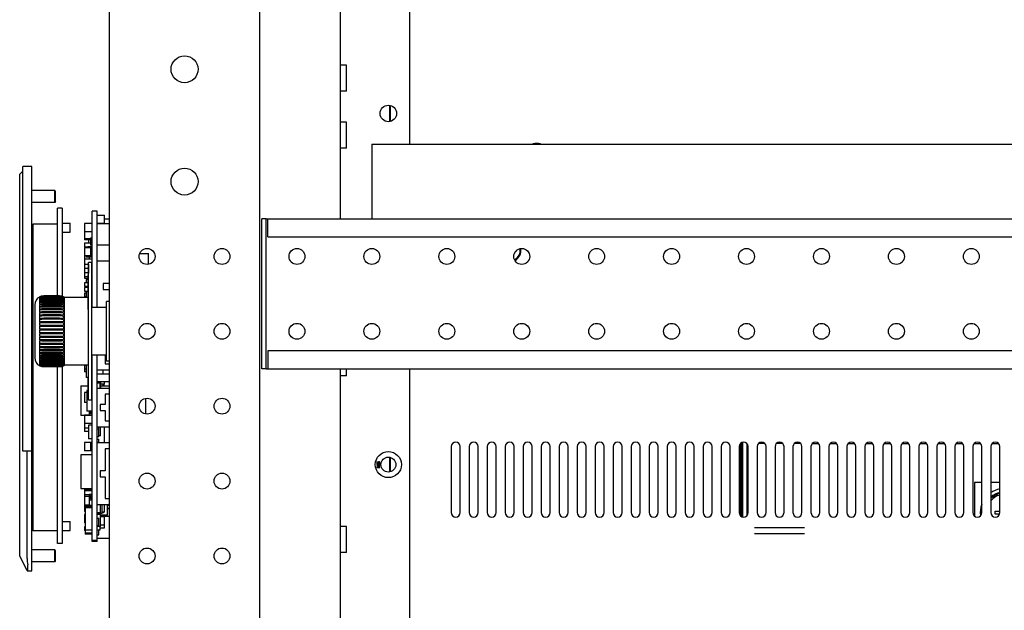
# Model space of a CAD drawing. Units: millimetres. Extents: x 2033 to 6790, y -1844 to 1312.
# Drawn here: x 2043 to 2371, y 542 to 739 of the extents above; entities that cross this region are included whole.
import ezdxf

# ---------------------------------------------------------------- set-up
doc = ezdxf.new("R2010")
doc.units = ezdxf.units.MM
doc.header["$LTSCALE"] = 30.734
doc.layers.get('0').update_dxf_attribs({"linetype": 'CONTINUOUS'})

msp = doc.modelspace()

# ---------------------------------------------------------------- linework, layer by layer
at = {"linetype": 'Continuous'}
for p, q in [((2072.82, -952.8), (2072.82, 1247.2)), ((2122.82, 947.2), (2122.82, -902.8)), ((2172.82, 937.2), (2172.82, 697.2)), ((2149.82, 672.2), (2149.82, 852.2)), ((2151.82, 723.55), (2149.82, 723.55)), ((2151.82, 714.85), (2151.82, 723.55)), ((2151.82, 714.85), (2149.82, 714.85)), ((2166.32, 704.79), (2166.32, 710.06)), ((2166.52, 704.84), (2166.52, 710.02)), ((2151.82, 704.55), (2149.82, 704.55)), ((2151.82, 695.85), (2151.82, 704.55)), ((2160.32, 697.2), (2160.32, 672.2)), ((2160.32, 697.2), (2650.32, 697.2)), ((2151.82, 695.85), (2149.82, 695.85)), ((2043.82, 688.2), (2042.82, 687.2)), ((2042.82, 559.7), (2042.82, 687.2)), ((2043.82, 594.7), (2043.82, 689.7)), ((2046.82, 689.7), (2043.82, 689.7)), ((2046.82, 594.7), (2046.82, 689.7)), ((2054.52, 681.7), (2046.82, 681.7)), ((2054.52, 677.7), (2054.52, 681.7)), ((2054.82, 681.4), (2054.52, 681.7)), ((2054.82, 678), (2054.82, 681.4)), ((2054.52, 677.7), (2046.82, 677.7)), ((2054.82, 678), (2054.52, 677.7)), ((2055.42, 646.49), (2055.42, 675.85)), ((2057.02, 675.85), (2055.42, 675.85)), ((2057.02, 675.85), (2057.02, 646.35)), ((2067.02, 642.7), (2067.02, 674.85)), ((2068.62, 674.85), (2067.02, 674.85)), ((2068.62, 642.7), (2068.62, 674.85)), ((2068.62, 673.53), (2071.16, 673.53)), ((2071.16, 670.86), (2071.16, 673.53)), ((2047.22, 670.49), (2047.22, 568.09)), ((2055.42, 670.49), (2047.22, 670.49)), ((2057.02, 670.85), (2059.64, 670.85)), ((2059.64, 667.85), (2059.64, 670.85)), ((2064.48, 670.65), (2064.48, 665.21)), ((2067.02, 670.65), (2064.48, 670.65)), ((2068.62, 670.86), (2071.16, 670.86)), ((2068.62, 670.66), (2072.82, 670.66)), ((2071.16, 672.29), (2072.82, 672.29)), ((2123.57, 622.2), (2123.57, 672.2)), ((2125.07, 672.2), (2123.57, 672.2)), ((2125.07, 622.2), (2125.07, 672.2)), ((2125.07, 672.2), (2125.57, 672.2)), ((2125.57, 666.2), (2125.57, 672.2)), ((2125.57, 672.2), (2720.07, 672.2)), ((2057.02, 667.85), (2059.64, 667.85)), ((2067.02, 667.86), (2064.48, 667.86)), ((2066.46, 665.6), (2064.48, 665.6)), ((2066.46, 665.21), (2064.48, 665.21)), ((2064.48, 664.08), (2064.48, 662.86)), ((2066.46, 664.08), (2064.48, 664.08)), ((2065.75, 665.19), (2065.75, 664.08)), ((2066.46, 665.19), (2065.75, 665.19)), ((2066.46, 665.92), (2066.46, 663.43)), ((2066.46, 665.92), (2067.02, 665.92)), ((2125.57, 666.2), (2720.07, 666.2)), ((2064.48, 662.86), (2065.57, 662.86)), ((2064.48, 662.73), (2064.48, 652.47)), ((2064.48, 662.73), (2067.02, 662.73)), ((2065.57, 662.9), (2065.57, 662.73)), ((2067.02, 662.9), (2065.57, 662.9)), ((2067.02, 663.43), (2066.46, 663.43)), ((2066.46, 662.6), (2066.46, 660.11)), ((2067.02, 662.6), (2066.46, 662.6)), ((2068.62, 663.54), (2072.82, 663.54)), ((2082.94, 660.72), (2085.74, 660.72)), ((2085.74, 657.16), (2085.74, 660.72)), ((2208.32, 661.2), (2208.2, 661.2)), ((2208.32, 661.39), (2208.32, 661.2)), ((2067.02, 659.94), (2064.48, 659.94)), ((2067.02, 658.74), (2064.48, 658.74)), ((2065.82, 657.06), (2064.48, 657.06)), ((2065.02, 659.94), (2065.02, 659.49)), ((2065.98, 659.49), (2065.02, 659.49)), ((2065.57, 659.94), (2065.57, 659.86)), ((2067.02, 659.86), (2065.57, 659.86)), ((2065.75, 657.06), (2065.75, 654.15)), ((2065.82, 611.7), (2065.82, 657.7)), ((2066.82, 657.7), (2065.82, 657.7)), ((2065.98, 659.86), (2065.98, 658.74)), ((2065.98, 659.53), (2067.02, 659.53)), ((2067.02, 660.11), (2066.46, 660.11)), ((2066.82, 657.7), (2066.82, 611.7)), ((2067.02, 657.06), (2066.82, 657.06)), ((2068.62, 658.26), (2072.82, 658.26)), ((2065.75, 655.64), (2064.48, 655.64)), ((2065.82, 654.17), (2064.48, 654.17)), ((2067.02, 656.21), (2066.82, 656.21)), ((2066.82, 655.19), (2067.02, 655.19)), ((2067.02, 654.17), (2066.82, 654.17)), ((2067.02, 654.07), (2066.82, 654.07)), ((2064.48, 652.95), (2065.72, 652.95)), ((2064.48, 652.47), (2065.72, 652.47)), ((2064.48, 650.91), (2064.48, 649.69)), ((2065.72, 650.91), (2064.48, 650.91)), ((2065.02, 652.05), (2065.02, 650.91)), ((2065.72, 652.05), (2065.02, 652.05)), ((2065.72, 642), (2065.72, 653.58)), ((2065.82, 653.58), (2065.72, 653.58)), ((2065.72, 653.21), (2065.82, 653.21)), ((2065.82, 652.62), (2065.72, 652.62)), ((2065.82, 652.24), (2065.72, 652.24)), ((2065.82, 652), (2065.72, 652)), ((2065.82, 651.96), (2065.72, 651.96)), ((2065.82, 650.7), (2065.72, 650.7)), ((2065.82, 650.51), (2065.72, 650.51)), ((2067.02, 653.05), (2066.82, 653.05)), ((2066.82, 652.95), (2067.02, 652.95)), ((2067.02, 652.47), (2066.82, 652.47)), ((2067.02, 651.45), (2066.82, 651.45)), ((2067.02, 650.91), (2066.82, 650.91)), ((2070.62, 650.69), (2070.62, 648.69)), ((2072.82, 650.69), (2070.62, 650.69)), ((2065.72, 649.69), (2064.48, 649.69)), ((2064.48, 649.29), (2064.48, 648.07)), ((2065.72, 649.29), (2064.48, 649.29)), ((2064.48, 648.07), (2065.72, 648.07)), ((2064.48, 647.38), (2064.48, 646.16)), ((2065.02, 647.38), (2064.48, 647.38)), ((2065.02, 649.69), (2065.02, 649.29)), ((2065.02, 648.07), (2065.02, 645.95)), ((2065.82, 648.59), (2065.72, 648.59)), ((2065.82, 647.92), (2065.72, 647.92)), ((2067.02, 649.69), (2066.82, 649.69)), ((2067.02, 649.29), (2066.82, 649.29)), ((2067.02, 649.19), (2066.82, 649.19)), ((2066.82, 648.17), (2067.02, 648.17)), ((2066.82, 648.07), (2067.02, 648.07)), ((2067.02, 647.67), (2066.82, 647.67)), ((2070.62, 648.69), (2072.82, 648.69)), ((2049.53, 646.2), (2049.51, 646.2)), ((2049.72, 646.28), (2049.53, 646.2)), ((2049.84, 646.21), (2049.53, 646.09)), ((2049.79, 646.19), (2049.53, 646.19)), ((2050.15, 646.05), (2049.53, 646.05)), ((2049.84, 645.97), (2049.53, 645.85)), ((2057.37, 645.79), (2049.53, 645.79)), ((2057.37, 645.41), (2049.53, 645.41)), ((2057.37, 644.91), (2049.53, 644.91)), ((2057.37, 644.3), (2049.53, 644.3)), ((2049.84, 646.33), (2049.72, 646.28)), ((2050.03, 646.38), (2049.84, 646.33)), ((2050.16, 646.3), (2049.84, 646.21)), ((2050.16, 646.06), (2049.84, 645.97)), ((2050.16, 646.42), (2050.03, 646.38)), ((2050.38, 646.45), (2050.16, 646.42)), ((2050.49, 646.36), (2050.16, 646.3)), ((2050.49, 646.11), (2050.16, 646.06)), ((2050.49, 646.47), (2050.38, 646.45)), ((2050.82, 646.49), (2050.49, 646.47)), ((2050.82, 646.37), (2050.49, 646.36)), ((2050.82, 646.13), (2050.49, 646.11)), ((2056.09, 646.49), (2050.82, 646.49)), ((2050.82, 646.48), (2056.09, 646.48)), ((2056.09, 646.37), (2050.82, 646.37)), ((2050.82, 646.34), (2056.09, 646.34)), ((2056.09, 646.13), (2050.82, 646.13)), ((2050.82, 646.07), (2056.09, 646.07)), ((2056.09, 645.76), (2050.82, 645.76)), ((2050.82, 645.68), (2056.09, 645.68)), ((2056.09, 645.27), (2050.82, 645.27)), ((2050.82, 645.16), (2056.09, 645.16)), ((2056.09, 644.66), (2050.82, 644.66)), ((2050.82, 644.53), (2056.09, 644.53)), ((2056.09, 643.95), (2050.82, 643.95)), ((2056.41, 646.47), (2056.09, 646.49)), ((2056.41, 646.36), (2056.09, 646.37)), ((2056.41, 646.11), (2056.09, 646.13)), ((2056.57, 646.45), (2056.41, 646.47)), ((2056.72, 646.31), (2056.41, 646.36)), ((2056.72, 646.06), (2056.41, 646.11)), ((2056.72, 646.42), (2056.57, 646.45)), ((2057, 646.35), (2056.72, 646.42)), ((2057, 646.23), (2056.72, 646.31)), ((2057, 645.99), (2056.72, 646.06)), ((2057.37, 646.05), (2056.76, 646.05)), ((2057.19, 646.28), (2057, 646.35)), ((2057.19, 646.17), (2057, 646.23)), ((2057.19, 645.93), (2057, 645.99)), ((2057, 644.42), (2057.19, 644.36)), ((2057.37, 646.19), (2057.12, 646.19)), ((2057.37, 646.2), (2057.19, 646.28)), ((2057.37, 646.09), (2057.19, 646.17)), ((2057.37, 645.85), (2057.19, 645.93)), ((2057.19, 644.36), (2057.37, 644.3)), ((2057.4, 646.2), (2057.37, 646.2)), ((2057.82, 623.45), (2057.82, 645.95)), ((2065.72, 645.95), (2057.82, 645.95)), ((2065.02, 646.16), (2064.48, 646.16)), ((2065.72, 646.08), (2065.82, 646.08)), ((2065.72, 645.46), (2065.82, 645.46)), ((2065.82, 645.06), (2065.72, 645.06)), ((2066.82, 646.65), (2067.02, 646.65)), ((2067.02, 645.95), (2066.82, 645.95)), ((2066.82, 644.93), (2067.02, 644.93)), ((2071.82, 624.7), (2071.82, 644.7)), ((2072.82, 644.7), (2071.82, 644.7)), ((2047.82, 643.5), (2047.82, 625.9)), ((2057.37, 643.58), (2049.53, 643.58)), ((2057.37, 642.77), (2049.53, 642.77)), ((2057.37, 641.87), (2049.53, 641.87)), ((2057.37, 640.89), (2049.53, 640.89)), ((2050.82, 643.8), (2056.09, 643.8)), ((2056.09, 643.13), (2050.82, 643.13)), ((2050.82, 642.96), (2056.09, 642.96)), ((2056.09, 642.22), (2050.82, 642.22)), ((2050.82, 642.04), (2056.09, 642.04)), ((2056.09, 641.23), (2050.82, 641.23)), ((2050.82, 641.03), (2056.09, 641.03)), ((2065.82, 643.35), (2065.72, 643.35)), ((2065.82, 643.3), (2065.72, 643.3)), ((2065.82, 642.9), (2065.72, 642.9)), ((2065.82, 642), (2065.72, 642)), ((2071.82, 642.7), (2066.82, 642.7)), ((2057.37, 639.84), (2049.53, 639.84)), ((2057.37, 638.73), (2049.53, 638.73)), ((2057.37, 637.58), (2049.53, 637.58)), ((2056.09, 640.16), (2050.82, 640.16)), ((2050.82, 639.95), (2056.09, 639.95)), ((2056.09, 639.04), (2050.82, 639.04)), ((2050.82, 638.82), (2056.09, 638.82)), ((2056.09, 637.87), (2050.82, 637.87)), ((2050.82, 637.64), (2056.09, 637.64)), ((2057.37, 636.4), (2049.53, 636.4)), ((2049.53, 635.2), (2057.37, 635.2)), ((2057.37, 634.2), (2049.53, 634.2)), ((2056.09, 636.66), (2050.82, 636.66)), ((2050.82, 636.43), (2056.09, 636.43)), ((2056.09, 635.44), (2050.82, 635.44)), ((2057.37, 633), (2049.53, 633)), ((2057.37, 631.82), (2049.53, 631.82)), ((2050.82, 633.97), (2056.09, 633.97)), ((2056.09, 632.97), (2050.82, 632.97)), ((2050.82, 632.74), (2056.09, 632.74)), ((2056.09, 631.76), (2050.82, 631.76)), ((2050.82, 631.53), (2056.09, 631.53)), ((2057.37, 630.67), (2049.53, 630.67)), ((2057.37, 629.57), (2049.53, 629.57)), ((2057.37, 628.52), (2049.53, 628.52)), ((2057.37, 627.54), (2049.53, 627.54)), ((2056.09, 630.58), (2050.82, 630.58)), ((2050.82, 630.36), (2056.09, 630.36)), ((2056.09, 629.45), (2050.82, 629.45)), ((2050.82, 629.24), (2056.09, 629.24)), ((2056.09, 628.37), (2050.82, 628.37)), ((2050.82, 628.18), (2056.09, 628.18)), ((2125.57, 628.2), (2125.57, 622.2)), ((2720.07, 628.2), (2125.57, 628.2)), ((2057.37, 626.64), (2049.53, 626.64)), ((2049.84, 625.73), (2049.53, 625.82)), ((2057.37, 625.82), (2049.53, 625.82)), ((2049.84, 625), (2049.53, 625.1)), ((2057.37, 625.1), (2049.53, 625.1)), ((2049.84, 624.38), (2049.53, 624.49)), ((2057.37, 624.49), (2049.53, 624.49)), ((2056.09, 627.37), (2050.82, 627.37)), ((2050.82, 627.19), (2056.09, 627.19)), ((2056.09, 626.44), (2050.82, 626.44)), ((2050.82, 626.28), (2056.09, 626.28)), ((2056.09, 625.61), (2050.82, 625.61)), ((2050.82, 625.46), (2056.09, 625.46)), ((2056.09, 624.87), (2050.82, 624.87)), ((2050.82, 624.74), (2056.09, 624.74)), ((2056.09, 624.24), (2050.82, 624.24)), ((2071.82, 626.7), (2066.82, 626.7)), ((2066.82, 626.69), (2067.02, 626.69)), ((2067.02, 626.6), (2066.82, 626.6)), ((2067.02, 626.21), (2066.82, 626.21)), ((2067.02, 625.19), (2066.82, 625.19)), ((2067.02, 564.53), (2067.02, 626.7)), ((2068.62, 564.53), (2068.62, 626.7)), ((2071.32, 626.7), (2071.32, 623.88)), ((2072.82, 624.7), (2071.82, 624.7)), ((2049.51, 623.2), (2049.53, 623.2)), ((2049.84, 623.88), (2049.53, 623.99)), ((2057.37, 623.99), (2049.53, 623.99)), ((2057.37, 623.61), (2049.53, 623.61)), ((2049.53, 623.56), (2049.84, 623.44)), ((2050.15, 623.35), (2049.53, 623.35)), ((2049.53, 623.32), (2049.84, 623.19)), ((2049.79, 623.21), (2049.53, 623.21)), ((2049.53, 623.2), (2049.84, 623.08)), ((2049.84, 623.44), (2050.16, 623.35)), ((2049.84, 623.19), (2050.16, 623.1)), ((2049.84, 623.08), (2050.03, 623.02)), ((2050.03, 623.02), (2050.16, 622.99)), ((2050.16, 623.35), (2050.49, 623.29)), ((2050.16, 623.1), (2050.49, 623.05)), ((2050.16, 622.99), (2050.38, 622.95)), ((2050.38, 622.95), (2050.49, 622.93)), ((2050.49, 623.29), (2050.82, 623.27)), ((2050.49, 623.05), (2050.82, 623.03)), ((2050.49, 622.93), (2050.82, 622.91)), ((2050.82, 624.14), (2056.09, 624.14)), ((2056.09, 623.73), (2050.82, 623.73)), ((2050.82, 623.64), (2056.09, 623.64)), ((2056.09, 623.34), (2050.82, 623.34)), ((2050.82, 623.27), (2056.09, 623.27)), ((2056.09, 623.07), (2050.82, 623.07)), ((2050.82, 623.03), (2056.09, 623.03)), ((2056.09, 622.93), (2050.82, 622.93)), ((2050.82, 622.91), (2056.09, 622.91)), ((2055.42, 563.85), (2055.42, 622.91)), ((2056.09, 623.27), (2056.41, 623.29)), ((2056.09, 623.03), (2056.41, 623.05)), ((2056.09, 622.91), (2056.41, 622.93)), ((2056.41, 623.29), (2056.72, 623.34)), ((2056.41, 623.05), (2056.72, 623.1)), ((2056.41, 622.93), (2056.57, 622.96)), ((2056.57, 622.96), (2056.72, 622.98)), ((2056.72, 623.34), (2057, 623.41)), ((2056.72, 623.1), (2057, 623.17)), ((2057, 623.05), (2056.72, 622.98)), ((2057.37, 623.35), (2056.75, 623.35)), ((2057, 623.41), (2057.19, 623.48)), ((2057, 623.17), (2057.19, 623.24)), ((2057.19, 623.13), (2057, 623.07)), ((2057, 623.05), (2057.19, 623.12)), ((2057.02, 623.05), (2057.02, 563.85)), ((2057.37, 623.21), (2057.12, 623.21)), ((2057.19, 623.48), (2057.37, 623.56)), ((2057.19, 623.24), (2057.37, 623.32)), ((2057.37, 623.21), (2057.19, 623.13)), ((2057.19, 623.12), (2057.37, 623.2)), ((2057.37, 623.2), (2057.4, 623.2)), ((2065.82, 623.45), (2057.82, 623.45)), ((2064.48, 623.45), (2064.48, 621.19)), ((2065.02, 623.31), (2064.48, 623.31)), ((2065.02, 622.09), (2064.48, 622.09)), ((2065.02, 621.19), (2064.48, 621.19)), ((2065.02, 623.45), (2065.02, 619.23)), ((2068.62, 621.88), (2072.82, 621.88)), ((2070.62, 620.52), (2070.62, 621.88)), ((2071.32, 623.88), (2072.82, 623.88)), ((2125.07, 622.2), (2123.57, 622.2)), ((2125.07, 622.2), (2125.57, 622.2)), ((2125.57, 622.2), (2720.07, 622.2)), ((2149.82, 472.2), (2149.82, 622.2)), ((2151.82, 619.85), (2151.82, 622.2)), ((2172.82, 622.2), (2172.82, 472.2)), ((2065.72, 619.23), (2065.02, 619.23)), ((2065.72, 614.78), (2065.72, 619.55)), ((2065.82, 619.55), (2065.72, 619.55)), ((2065.82, 618.81), (2065.72, 618.81)), ((2065.82, 617.62), (2065.72, 617.62)), ((2067.02, 620.78), (2066.82, 620.78)), ((2066.82, 619.76), (2067.02, 619.76)), ((2067.02, 619.32), (2066.82, 619.32)), ((2066.82, 618.3), (2067.02, 618.3)), ((2066.82, 618.26), (2067.02, 618.26)), ((2068.62, 620.52), (2072.82, 620.52)), ((2068.62, 617.98), (2072.82, 617.98)), ((2069.18, 617.52), (2069.18, 617.98)), ((2069.89, 615.75), (2069.89, 617.98)), ((2071.16, 617.08), (2071.16, 617.98)), ((2151.82, 619.85), (2149.82, 619.85)), ((2063.22, 616.54), (2063.22, 606.63)), ((2063.22, 616.54), (2065.72, 616.54)), ((2065.27, 614.99), (2065.27, 608)), ((2065.72, 614.99), (2065.27, 614.99)), ((2065.82, 617.19), (2065.72, 617.19)), ((2065.82, 615.41), (2065.72, 615.41)), ((2065.82, 615.29), (2065.72, 615.29)), ((2065.82, 614.87), (2065.72, 614.87)), ((2065.72, 614.85), (2065.82, 614.85)), ((2065.82, 614.78), (2065.72, 614.78)), ((2067.02, 615.77), (2066.82, 615.77)), ((2067.02, 615.5), (2066.82, 615.5)), ((2067.02, 614.99), (2066.82, 614.99)), ((2068.62, 617.52), (2069.69, 617.52)), ((2068.62, 615.75), (2072.82, 615.75)), ((2069.69, 615.75), (2069.69, 617.52)), ((2071.16, 617.08), (2069.89, 617.08)), ((2069.89, 616.5), (2072.82, 616.5)), ((2070.62, 616.5), (2070.62, 617.08)), ((2070.62, 616.97), (2071, 616.97)), ((2071, 616.5), (2071, 616.97)), ((2064.48, 614.22), (2064.48, 610.92)), ((2065.27, 614.22), (2064.48, 614.22)), ((2066.82, 611.7), (2065.82, 611.7)), ((2071.32, 613.75), (2071.32, 610.28)), ((2072.82, 613.75), (2071.32, 613.75)), ((2084.84, 612.22), (2084.84, 607.18)), ((2065.27, 610.92), (2064.48, 610.92)), ((2067.02, 608), (2065.27, 608)), ((2065.98, 608), (2065.98, 606.74)), ((2066.46, 608), (2066.46, 607.57)), ((2069.62, 610.28), (2069.62, 608.28)), ((2071.32, 610.28), (2069.62, 610.28)), ((2069.62, 608.28), (2071.32, 608.28)), ((2071.32, 608.28), (2071.32, 604.82)), ((2064.48, 606.63), (2063.22, 606.63)), ((2067.02, 606.74), (2064.48, 606.74)), ((2064.48, 606.7), (2064.48, 601.3)), ((2064.48, 606.7), (2067.02, 606.7)), ((2065.98, 607.37), (2067.02, 607.37)), ((2067.02, 607.57), (2066.46, 607.57)), ((2071.32, 604.82), (2072.82, 604.82)), ((2067.02, 603.91), (2064.48, 603.91)), ((2065.75, 602.31), (2064.48, 602.31)), ((2065.75, 601.3), (2064.48, 601.3)), ((2065.75, 603.39), (2065.75, 598.82)), ((2067.02, 603.39), (2065.75, 603.39)), ((2068.62, 602.82), (2072.82, 602.82)), ((2068.62, 602.1), (2069.18, 602.1)), ((2069.18, 599.61), (2069.18, 602.82)), ((2069.82, 599.86), (2069.82, 602.82)), ((2071.16, 597.43), (2071.16, 602.82)), ((2067.02, 598.82), (2065.75, 598.82)), ((2068.62, 599.61), (2069.18, 599.61)), ((2068.62, 598.7), (2069.18, 598.7)), ((2069.82, 599.86), (2069.18, 599.86)), ((2069.18, 597.68), (2069.18, 598.7)), ((2046.82, 594.7), (2043.82, 594.7)), ((2045.32, 558.81), (2045.32, 594.7)), ((2046.82, 554.7), (2046.82, 594.7)), ((2064.48, 597.57), (2064.48, 594.78)), ((2067.02, 597.57), (2064.48, 597.57)), ((2067.02, 594.78), (2064.48, 594.78)), ((2066.46, 597.42), (2066.46, 594.93)), ((2066.46, 597.42), (2067.02, 597.42)), ((2067.02, 594.93), (2066.46, 594.93)), ((2068.62, 597.68), (2069.18, 597.68)), ((2072.82, 597.43), (2068.62, 597.43)), ((2071.32, 595.43), (2071.32, 588.16)), ((2072.82, 595.43), (2071.32, 595.43)), ((2186.82, 596.2), (2186.82, 574.2)), ((2189.82, 574.2), (2189.82, 596.2)), ((2192.82, 596.2), (2192.82, 574.2)), ((2195.82, 574.2), (2195.82, 596.2)), ((2198.82, 596.2), (2198.82, 574.2)), ((2201.82, 574.2), (2201.82, 596.2)), ((2204.82, 596.2), (2204.82, 574.2)), ((2207.82, 574.2), (2207.82, 596.2)), ((2210.82, 596.2), (2210.82, 574.2)), ((2213.82, 574.2), (2213.82, 596.2)), ((2216.82, 596.2), (2216.82, 574.2)), ((2219.82, 574.2), (2219.82, 596.2)), ((2222.82, 596.2), (2222.82, 574.2)), ((2225.82, 574.2), (2225.82, 596.2)), ((2228.82, 596.2), (2228.82, 574.2)), ((2231.82, 574.2), (2231.82, 596.2)), ((2234.82, 596.2), (2234.82, 574.2)), ((2237.82, 574.2), (2237.82, 596.2)), ((2240.82, 596.2), (2240.82, 574.2)), ((2243.82, 574.2), (2243.82, 596.2)), ((2246.82, 596.2), (2246.82, 574.2)), ((2249.82, 574.2), (2249.82, 596.2)), ((2252.82, 596.2), (2252.82, 574.2)), ((2255.82, 574.2), (2255.82, 596.2)), ((2258.82, 596.2), (2258.82, 574.2)), ((2261.82, 574.2), (2261.82, 596.2)), ((2264.82, 596.2), (2264.82, 574.2)), ((2267.82, 574.2), (2267.82, 596.2)), ((2270.82, 596.2), (2270.82, 574.2)), ((2273.82, 574.2), (2273.82, 596.2)), ((2276.82, 596.2), (2276.82, 574.2)), ((2279.82, 574.2), (2279.82, 596.2)), ((2282.82, 596.2), (2282.82, 574.2)), ((2282.92, 596.64), (2282.92, 573.76)), ((2283.17, 597.11), (2283.17, 573.3)), ((2283.67, 597.51), (2283.67, 572.89)), ((2283.92, 597.63), (2283.92, 572.77)), ((2285.42, 597.17), (2285.42, 573.24)), ((2285.82, 574.2), (2285.82, 596.2)), ((2288.82, 596.2), (2288.82, 574.2)), ((2291.31, 597.3), (2289.33, 597.3)), ((2291.82, 574.2), (2291.82, 596.2)), ((2294.82, 596.2), (2294.82, 574.2)), ((2297.31, 597.3), (2295.33, 597.3)), ((2297.82, 574.2), (2297.82, 596.2)), ((2300.82, 596.2), (2300.82, 574.2)), ((2303.31, 597.3), (2301.33, 597.3)), ((2303.82, 574.2), (2303.82, 596.2)), ((2306.82, 596.2), (2306.82, 574.2)), ((2307.33, 597.3), (2309.31, 597.3)), ((2309.82, 574.2), (2309.82, 596.2)), ((2312.82, 596.2), (2312.82, 574.2)), ((2313.33, 597.3), (2315.31, 597.3)), ((2315.82, 574.2), (2315.82, 596.2)), ((2318.82, 596.2), (2318.82, 574.2)), ((2319.33, 597.3), (2321.31, 597.3)), ((2321.82, 574.2), (2321.82, 596.2)), ((2324.82, 596.2), (2324.82, 574.2)), ((2325.33, 597.3), (2327.31, 597.3)), ((2327.82, 574.2), (2327.82, 596.2)), ((2330.82, 596.2), (2330.82, 574.2)), ((2331.33, 597.3), (2333.31, 597.3)), ((2333.82, 574.2), (2333.82, 596.2)), ((2336.82, 596.2), (2336.82, 574.2)), ((2337.33, 597.3), (2339.31, 597.3)), ((2339.82, 574.2), (2339.82, 596.2)), ((2342.82, 596.2), (2342.82, 574.2)), ((2343.33, 597.3), (2345.31, 597.3)), ((2345.82, 574.2), (2345.82, 596.2)), ((2348.82, 596.2), (2348.82, 574.2)), ((2349.33, 597.3), (2351.31, 597.3)), ((2351.82, 574.2), (2351.82, 596.2)), ((2354.82, 596.2), (2354.82, 574.2)), ((2355.33, 597.3), (2357.31, 597.3)), ((2357.82, 574.2), (2357.82, 596.2)), ((2360.82, 596.2), (2360.82, 574.2)), ((2361.33, 597.3), (2363.31, 597.3)), ((2363.82, 574.2), (2363.82, 596.2)), ((2366.82, 596.2), (2366.82, 574.2)), ((2367.33, 597.3), (2369.31, 597.3)), ((2369.82, 574.2), (2369.82, 596.2)), ((2063.22, 593.5), (2063.22, 582.2)), ((2067.02, 593.5), (2063.22, 593.5)), ((2166.32, 587.82), (2166.32, 592.59)), ((2166.52, 587.86), (2166.52, 592.54)), ((2069.62, 588.16), (2069.62, 586.16)), ((2071.32, 588.16), (2069.62, 588.16)), ((2162.02, 591.12), (2162.02, 590.41)), ((2162.13, 591.12), (2162.02, 591.12)), ((2162.02, 590.41), (2162.57, 590.41)), ((2162.02, 590.24), (2162.02, 590.06)), ((2163.02, 590.24), (2162.02, 590.24)), ((2162.02, 590.06), (2162.91, 589.74)), ((2162.91, 589.74), (2162.02, 589.43)), ((2162.02, 589.43), (2162.02, 589.24)), ((2162.02, 589.24), (2163.02, 589.24)), ((2162.13, 590.51), (2162.13, 591.12)), ((2162.47, 590.51), (2162.13, 590.51)), ((2163.02, 589.83), (2162.23, 590.12)), ((2162.23, 590.12), (2163.02, 590.12)), ((2162.23, 589.37), (2163.02, 589.66)), ((2163.02, 589.37), (2162.23, 589.37)), ((2162.4, 590.95), (2162.38, 590.85)), ((2162.38, 590.85), (2162.38, 590.72)), ((2162.38, 590.72), (2162.4, 590.62)), ((2162.47, 591.06), (2162.4, 590.95)), ((2162.4, 590.62), (2162.47, 590.51)), ((2162.55, 591.12), (2162.47, 591.06)), ((2162.49, 590.85), (2162.51, 590.93)), ((2162.49, 590.72), (2162.49, 590.85)), ((2162.51, 590.64), (2162.49, 590.72)), ((2162.51, 590.93), (2162.55, 590.99)), ((2162.57, 590.56), (2162.51, 590.64)), ((2162.66, 591.16), (2162.55, 591.12)), ((2162.55, 590.99), (2162.62, 591.04)), ((2162.57, 590.41), (2162.57, 590.56)), ((2162.62, 591.04), (2162.68, 591.06)), ((2162.74, 591.16), (2162.66, 591.16)), ((2162.68, 591.06), (2162.72, 591.06)), ((2162.72, 591.06), (2162.79, 591.04)), ((2162.85, 591.12), (2162.74, 591.16)), ((2162.85, 590.58), (2162.76, 590.54)), ((2162.76, 590.54), (2162.76, 590.41)), ((2162.76, 590.41), (2162.85, 590.45)), ((2162.79, 591.04), (2162.85, 590.99)), ((2162.93, 591.06), (2162.85, 591.12)), ((2162.85, 590.99), (2162.89, 590.93)), ((2162.89, 590.64), (2162.85, 590.58)), ((2162.85, 590.45), (2162.93, 590.51)), ((2162.89, 590.93), (2162.91, 590.85)), ((2162.91, 590.72), (2162.89, 590.64)), ((2162.91, 590.85), (2162.91, 590.72)), ((2163, 590.95), (2162.93, 591.06)), ((2162.93, 590.51), (2163, 590.62)), ((2163.02, 590.85), (2163, 590.95)), ((2163, 590.62), (2163.02, 590.72)), ((2163.02, 590.72), (2163.02, 590.85)), ((2163.02, 590.12), (2163.02, 590.24)), ((2163.02, 589.66), (2163.02, 589.83)), ((2163.02, 589.24), (2163.02, 589.37)), ((2069.62, 586.16), (2071.32, 586.16)), ((2071.32, 586.16), (2071.32, 578.89)), ((2063.22, 582.2), (2067.02, 582.2)), ((2064.48, 582.2), (2064.48, 574.59)), ((2067.02, 581.9), (2064.48, 581.9)), ((2067.02, 581.45), (2064.48, 581.45)), ((2066.46, 582.2), (2066.46, 581.9)), ((2361.32, 584.2), (2361.32, 573.11)), ((2363.82, 584.2), (2361.32, 584.2)), ((2369.82, 584.2), (2366.82, 584.2)), ((2064.48, 580.23), (2067.02, 580.23)), ((2065.98, 579.5), (2064.48, 579.5)), ((2065.95, 578.38), (2065.95, 576.53)), ((2067.02, 578.38), (2065.95, 578.38)), ((2065.98, 580.17), (2065.98, 578.38)), ((2067.02, 580.17), (2065.98, 580.17)), ((2066.46, 579.28), (2065.98, 579.28)), ((2066.46, 579.8), (2066.46, 578.78)), ((2067.02, 579.8), (2066.46, 579.8)), ((2066.46, 578.78), (2067.02, 578.78)), ((2071.32, 578.89), (2072.82, 578.89)), ((2366.82, 579.11), (2369.82, 580.84)), ((2065.98, 576.7), (2064.48, 576.7)), ((2064.62, 576.2), (2064.62, 567)), ((2067.02, 576.2), (2064.62, 576.2)), ((2064.62, 575.9), (2067.02, 575.9)), ((2067.02, 576.53), (2065.95, 576.53)), ((2067.02, 576.49), (2065.98, 576.49)), ((2068.62, 576.89), (2072.82, 576.89)), ((2069.82, 574.09), (2069.82, 576.89)), ((2070.37, 574.03), (2070.37, 576.89)), ((2071.16, 574.35), (2071.16, 576.89)), ((2072.12, 573.28), (2072.12, 576.89)), ((2072.82, 576.59), (2072.12, 576.59)), ((2072.12, 575.62), (2072.82, 575.62)), ((2072.12, 575.55), (2072.82, 575.55)), ((2064.62, 574.59), (2064.48, 574.59)), ((2064.48, 573.5), (2064.48, 570.71)), ((2064.62, 573.5), (2064.48, 573.5)), ((2069.82, 574.09), (2068.62, 574.09)), ((2068.62, 574.03), (2070.37, 574.03)), ((2068.62, 573.65), (2069.82, 573.65)), ((2068.62, 572.36), (2069.18, 572.36)), ((2069.18, 569.87), (2069.18, 572.36)), ((2069.82, 569.58), (2069.82, 574.03)), ((2072.12, 573.28), (2069.82, 573.28)), ((2072.82, 572.9), (2069.82, 572.9)), ((2069.82, 572.88), (2071.16, 572.88)), ((2071.16, 574.35), (2070.37, 574.35)), ((2070.73, 574.06), (2070.37, 574.06)), ((2070.73, 574.06), (2070.73, 574.35)), ((2071.16, 569.09), (2071.16, 572.88)), ((2368.22, 573.7), (2368.22, 574.7)), ((2368.22, 574.7), (2369.82, 574.7)), ((2369.71, 573.7), (2368.22, 573.7)), ((2057.02, 571.25), (2059.64, 571.25)), ((2059.64, 568.25), (2059.64, 571.25)), ((2064.62, 570.71), (2064.48, 570.71)), ((2064.48, 569.43), (2064.48, 568.21)), ((2064.62, 569.43), (2064.48, 569.43)), ((2067.02, 568.33), (2064.62, 568.33)), ((2068.62, 569.87), (2069.18, 569.87)), ((2069.82, 569.58), (2068.62, 569.58)), ((2068.62, 568.44), (2069.69, 568.44)), ((2069.18, 566.78), (2069.18, 568.44)), ((2069.69, 568.44), (2069.69, 569.58)), ((2069.69, 569.09), (2071.16, 569.09)), ((2069.82, 568.85), (2069.69, 568.85)), ((2069.82, 570.09), (2071.16, 570.09)), ((2069.82, 568.85), (2069.82, 569.09)), ((2151.82, 569.55), (2149.82, 569.55)), ((2151.82, 560.85), (2151.82, 569.55)), ((2287.99, 569.2), (2304.65, 569.2)), ((2055.42, 568.09), (2047.22, 568.09)), ((2057.02, 568.25), (2059.64, 568.25)), ((2064.62, 568.21), (2064.48, 568.21)), ((2064.62, 567.4), (2067.02, 567.4)), ((2064.62, 567.2), (2067.02, 567.2)), ((2067.02, 567), (2064.62, 567)), ((2068.62, 566.78), (2069.18, 566.78)), ((2068.62, 565.65), (2072.82, 565.65)), ((2287.99, 567.2), (2304.65, 567.2)), ((2057.02, 563.85), (2055.42, 563.85)), ((2068.62, 564.85), (2067.02, 564.85)), ((2068.62, 564.53), (2067.02, 564.53)), ((2045.32, 554.7), (2042.82, 559.7)), ((2054.52, 561.7), (2046.82, 561.7)), ((2054.52, 557.7), (2054.52, 561.7)), ((2054.82, 561.4), (2054.52, 561.7)), ((2054.82, 558), (2054.82, 561.4)), ((2151.82, 560.85), (2149.82, 560.85)), ((2054.52, 557.7), (2046.82, 557.7)), ((2054.82, 558), (2054.52, 557.7)), ((2045.35, 554.7), (2046.82, 554.7))]:
    msp.add_line(p, q, dxfattribs=at)
for points in [[(2049.53, 646.09), (2049.51, 646.12), (2049.51, 646.16), (2049.53, 646.19)], [(2049.53, 645.85), (2049.51, 645.92), (2049.51, 645.99), (2049.53, 646.05)], [(2049.53, 645.48), (2049.51, 645.59), (2049.51, 645.69), (2049.53, 645.79)], [(2049.53, 645), (2049.51, 645.14), (2049.51, 645.28), (2049.53, 645.41)], [(2049.53, 644.41), (2049.51, 644.58), (2049.51, 644.74), (2049.53, 644.91)], [(2049.53, 643.71), (2049.51, 643.91), (2049.51, 644.1), (2049.53, 644.3)], [(2049.53, 646.19), (2049.84, 646.32), (2050.16, 646.41), (2050.49, 646.46), (2050.82, 646.48)], [(2049.53, 646.05), (2049.84, 646.18), (2050.16, 646.27), (2050.49, 646.32), (2050.82, 646.34)], [(2049.53, 645.79), (2049.84, 645.91), (2050.16, 646), (2050.49, 646.05), (2050.82, 646.07)], [(2050.82, 645.76), (2050.49, 645.74), (2050.16, 645.69), (2049.84, 645.6), (2049.53, 645.48)], [(2049.53, 645.41), (2049.84, 645.53), (2050.16, 645.61), (2050.49, 645.66), (2050.82, 645.68)], [(2050.82, 645.27), (2050.49, 645.25), (2050.16, 645.2), (2049.84, 645.12), (2049.53, 645)], [(2049.53, 644.91), (2049.84, 645.02), (2050.16, 645.1), (2050.49, 645.15), (2050.82, 645.16)], [(2050.82, 644.66), (2050.49, 644.65), (2050.16, 644.6), (2049.84, 644.52), (2049.53, 644.41)], [(2049.53, 644.3), (2049.84, 644.4), (2050.16, 644.47), (2050.49, 644.52), (2050.82, 644.53)], [(2050.82, 643.95), (2050.49, 643.93), (2050.16, 643.89), (2049.84, 643.81), (2049.53, 643.71)], [(2056.09, 646.48), (2056.41, 646.46), (2056.72, 646.41), (2057, 646.34)], [(2056.09, 646.34), (2056.41, 646.32), (2056.72, 646.27), (2057, 646.2)], [(2056.09, 646.07), (2056.41, 646.05), (2056.72, 646.01), (2057, 645.93)], [(2057, 645.63), (2056.72, 645.7), (2056.41, 645.74), (2056.09, 645.76)], [(2056.09, 645.68), (2056.41, 645.66), (2056.72, 645.61), (2057, 645.55)], [(2057, 645.14), (2056.72, 645.21), (2056.41, 645.25), (2056.09, 645.27)], [(2056.09, 645.16), (2056.41, 645.15), (2056.72, 645.1), (2057, 645.04)], [(2057, 644.54), (2056.72, 644.6), (2056.41, 644.65), (2056.09, 644.66)], [(2056.09, 644.53), (2056.41, 644.52), (2056.72, 644.48), (2057, 644.42)], [(2057, 643.83), (2056.72, 643.89), (2056.41, 643.93), (2056.09, 643.95)], [(2057, 646.34), (2057.19, 646.27), (2057.37, 646.19)], [(2057, 646.2), (2057.19, 646.13), (2057.37, 646.05)], [(2057, 645.93), (2057.19, 645.87), (2057.37, 645.79)], [(2057.37, 645.48), (2057.19, 645.56), (2057, 645.63)], [(2057, 645.55), (2057.19, 645.48), (2057.37, 645.41)], [(2057.37, 645), (2057.19, 645.08), (2057, 645.14)], [(2057, 645.04), (2057.19, 644.98), (2057.37, 644.91)], [(2057.37, 644.41), (2057.19, 644.48), (2057, 644.54)], [(2057.37, 646.19), (2057.39, 646.16), (2057.39, 646.12), (2057.37, 646.09)], [(2057.37, 646.05), (2057.39, 645.99), (2057.39, 645.92), (2057.37, 645.85)], [(2057.37, 645.79), (2057.39, 645.69), (2057.39, 645.59), (2057.37, 645.48)], [(2057.37, 645.41), (2057.39, 645.28), (2057.39, 645.14), (2057.37, 645)], [(2057.37, 644.91), (2057.39, 644.74), (2057.39, 644.58), (2057.37, 644.41)], [(2057.37, 644.3), (2057.39, 644.1), (2057.39, 643.91), (2057.37, 643.71)], [(2049.53, 642.91), (2049.51, 643.14), (2049.51, 643.36), (2049.53, 643.58)], [(2049.53, 642.03), (2049.51, 642.27), (2049.51, 642.52), (2049.53, 642.77)], [(2049.53, 641.06), (2049.51, 641.33), (2049.51, 641.6), (2049.53, 641.87)], [(2049.53, 640.02), (2049.51, 640.31), (2049.51, 640.6), (2049.53, 640.89)], [(2049.53, 643.58), (2049.84, 643.68), (2050.16, 643.74), (2050.49, 643.78), (2050.82, 643.8)], [(2050.82, 643.13), (2050.49, 643.12), (2050.16, 643.07), (2049.84, 643.01), (2049.53, 642.91)], [(2049.53, 642.77), (2049.84, 642.85), (2050.16, 642.91), (2050.49, 642.95), (2050.82, 642.96)], [(2050.82, 642.22), (2050.49, 642.21), (2050.16, 642.17), (2049.84, 642.11), (2049.53, 642.03)], [(2049.53, 641.87), (2049.84, 641.94), (2050.16, 641.99), (2050.49, 642.03), (2050.82, 642.04)], [(2050.82, 641.23), (2050.49, 641.22), (2050.16, 641.18), (2049.84, 641.13), (2049.53, 641.06)], [(2049.53, 640.89), (2049.84, 640.95), (2050.16, 640.99), (2050.49, 641.02), (2050.82, 641.03)], [(2056.09, 643.8), (2056.41, 643.78), (2056.72, 643.75), (2057, 643.69)], [(2057, 643.02), (2056.72, 643.08), (2056.41, 643.12), (2056.09, 643.13)], [(2056.09, 642.96), (2056.41, 642.95), (2056.72, 642.92), (2057, 642.87)], [(2057, 642.12), (2056.72, 642.17), (2056.41, 642.21), (2056.09, 642.22)], [(2056.09, 642.04), (2056.41, 642.03), (2056.72, 642), (2057, 641.95)], [(2057, 641.14), (2056.72, 641.19), (2056.41, 641.22), (2056.09, 641.23)], [(2056.09, 641.03), (2056.41, 641.02), (2056.72, 641), (2057, 640.96)], [(2057.37, 643.71), (2057.19, 643.78), (2057, 643.83)], [(2057, 643.69), (2057.19, 643.64), (2057.37, 643.58)], [(2057.37, 642.91), (2057.19, 642.97), (2057, 643.02)], [(2057, 642.87), (2057.19, 642.82), (2057.37, 642.77)], [(2057.37, 642.03), (2057.19, 642.08), (2057, 642.12)], [(2057, 641.95), (2057.19, 641.91), (2057.37, 641.87)], [(2057.37, 641.06), (2057.19, 641.1), (2057, 641.14)], [(2057, 640.96), (2057.19, 640.93), (2057.37, 640.89)], [(2057.37, 643.58), (2057.39, 643.36), (2057.39, 643.14), (2057.37, 642.91)], [(2057.37, 642.77), (2057.39, 642.52), (2057.39, 642.27), (2057.37, 642.03)], [(2057.37, 641.87), (2057.39, 641.6), (2057.39, 641.33), (2057.37, 641.06)], [(2057.37, 640.89), (2057.39, 640.6), (2057.39, 640.31), (2057.37, 640.02)], [(2049.53, 638.92), (2049.51, 639.23), (2049.51, 639.53), (2049.53, 639.84)], [(2049.53, 637.78), (2049.51, 638.1), (2049.51, 638.41), (2049.53, 638.73)], [(2049.53, 636.6), (2049.51, 636.93), (2049.51, 637.26), (2049.53, 637.58)], [(2050.82, 640.16), (2050.49, 640.15), (2050.16, 640.13), (2049.84, 640.08), (2049.53, 640.02)], [(2049.53, 639.84), (2049.84, 639.89), (2050.16, 639.92), (2050.49, 639.95), (2050.82, 639.95)], [(2050.82, 639.04), (2050.49, 639.03), (2050.16, 639.01), (2049.84, 638.97), (2049.53, 638.92)], [(2049.53, 638.73), (2049.84, 638.77), (2050.16, 638.8), (2050.49, 638.82), (2050.82, 638.82)], [(2050.82, 637.87), (2050.49, 637.86), (2050.16, 637.85), (2049.84, 637.82), (2049.53, 637.78)], [(2049.53, 637.58), (2049.84, 637.61), (2050.16, 637.63), (2050.49, 637.64), (2050.82, 637.64)], [(2057, 640.09), (2056.72, 640.13), (2056.41, 640.15), (2056.09, 640.16)], [(2056.09, 639.95), (2056.41, 639.95), (2056.72, 639.93), (2057, 639.9)], [(2057, 638.98), (2056.72, 639.01), (2056.41, 639.03), (2056.09, 639.04)], [(2056.09, 638.82), (2056.41, 638.82), (2056.72, 638.8), (2057, 638.78)], [(2057, 637.83), (2056.72, 637.85), (2056.41, 637.86), (2056.09, 637.87)], [(2056.09, 637.64), (2056.41, 637.64), (2056.72, 637.63), (2057, 637.61)], [(2057.37, 640.02), (2057.19, 640.06), (2057, 640.09)], [(2057, 639.9), (2057.19, 639.87), (2057.37, 639.84)], [(2057.37, 638.92), (2057.19, 638.96), (2057, 638.98)], [(2057, 638.78), (2057.19, 638.76), (2057.37, 638.73)], [(2057.37, 637.78), (2057.19, 637.81), (2057, 637.83)], [(2057, 637.61), (2057.19, 637.6), (2057.37, 637.58)], [(2057.37, 639.84), (2057.39, 639.53), (2057.39, 639.23), (2057.37, 638.92)], [(2057.37, 638.73), (2057.39, 638.41), (2057.39, 638.1), (2057.37, 637.78)], [(2057.37, 637.58), (2057.39, 637.26), (2057.39, 636.93), (2057.37, 636.6)], [(2049.53, 635.41), (2049.51, 635.74), (2049.51, 636.07), (2049.53, 636.4)], [(2049.51, 634.7), (2049.51, 634.87), (2049.52, 635.04), (2049.53, 635.2)], [(2049.53, 634.2), (2049.52, 634.37), (2049.51, 634.53), (2049.51, 634.7)], [(2050.82, 636.66), (2050.49, 636.66), (2050.16, 636.65), (2049.84, 636.63), (2049.53, 636.6)], [(2049.53, 636.4), (2049.84, 636.41), (2050.16, 636.42), (2050.49, 636.43), (2050.82, 636.43)], [(2050.82, 635.44), (2050.49, 635.44), (2050.16, 635.43), (2049.84, 635.42), (2049.53, 635.41)], [(2057, 636.63), (2056.72, 636.65), (2056.41, 636.66), (2056.09, 636.66)], [(2056.09, 636.43), (2056.41, 636.43), (2056.72, 636.42), (2057, 636.42)], [(2057, 635.42), (2056.72, 635.43), (2056.41, 635.44), (2056.09, 635.44)], [(2057.37, 636.6), (2057.19, 636.62), (2057, 636.63)], [(2057, 636.42), (2057.19, 636.41), (2057.37, 636.4)], [(2057.37, 635.41), (2057.19, 635.42), (2057, 635.42)], [(2057.37, 636.4), (2057.39, 636.07), (2057.39, 635.74), (2057.37, 635.41)], [(2057.37, 635.2), (2057.39, 635.04), (2057.39, 634.87), (2057.4, 634.7)], [(2057.4, 634.7), (2057.39, 634.53), (2057.39, 634.37), (2057.37, 634.2)], [(2049.53, 633), (2049.51, 633.33), (2049.51, 633.67), (2049.53, 634)], [(2049.53, 631.82), (2049.51, 632.15), (2049.51, 632.47), (2049.53, 632.8)], [(2049.53, 630.67), (2049.51, 630.99), (2049.51, 631.31), (2049.53, 631.62)], [(2049.53, 634), (2049.84, 633.98), (2050.16, 633.97), (2050.49, 633.97), (2050.82, 633.97)], [(2050.82, 632.97), (2050.49, 632.97), (2050.16, 632.98), (2049.84, 632.99), (2049.53, 633)], [(2049.53, 632.8), (2049.84, 632.77), (2050.16, 632.76), (2050.49, 632.74), (2050.82, 632.74)], [(2050.82, 631.76), (2050.49, 631.77), (2050.16, 631.78), (2049.84, 631.8), (2049.53, 631.82)], [(2049.53, 631.62), (2049.84, 631.59), (2050.16, 631.56), (2050.49, 631.54), (2050.82, 631.53)], [(2056.09, 633.97), (2056.41, 633.97), (2056.72, 633.97), (2057, 633.98)], [(2057, 632.99), (2056.72, 632.98), (2056.41, 632.97), (2056.09, 632.97)], [(2056.09, 632.74), (2056.41, 632.74), (2056.72, 632.75), (2057, 632.77)], [(2057, 631.79), (2056.72, 631.78), (2056.41, 631.77), (2056.09, 631.76)], [(2056.09, 631.53), (2056.41, 631.54), (2056.72, 631.56), (2057, 631.58)], [(2057, 633.98), (2057.19, 633.99), (2057.37, 634)], [(2057.37, 633), (2057.19, 632.99), (2057, 632.99)], [(2057, 632.77), (2057.19, 632.78), (2057.37, 632.8)], [(2057.37, 631.82), (2057.19, 631.81), (2057, 631.79)], [(2057, 631.58), (2057.19, 631.6), (2057.37, 631.62)], [(2057.37, 634), (2057.39, 633.67), (2057.39, 633.33), (2057.37, 633)], [(2057.37, 632.8), (2057.39, 632.47), (2057.39, 632.15), (2057.37, 631.82)], [(2057.37, 631.62), (2057.39, 631.31), (2057.39, 630.99), (2057.37, 630.67)], [(2049.53, 629.57), (2049.51, 629.87), (2049.51, 630.18), (2049.53, 630.48)], [(2049.53, 628.52), (2049.51, 628.81), (2049.51, 629.1), (2049.53, 629.39)], [(2049.53, 627.54), (2049.51, 627.81), (2049.51, 628.08), (2049.53, 628.35)], [(2050.82, 630.58), (2050.49, 630.59), (2050.16, 630.61), (2049.84, 630.63), (2049.53, 630.67)], [(2049.53, 630.48), (2049.84, 630.43), (2050.16, 630.39), (2050.49, 630.37), (2050.82, 630.36)], [(2050.82, 629.45), (2050.49, 629.46), (2050.16, 629.48), (2049.84, 629.52), (2049.53, 629.57)], [(2049.53, 629.39), (2049.84, 629.32), (2050.16, 629.28), (2050.49, 629.25), (2050.82, 629.24)], [(2050.82, 628.37), (2050.49, 628.38), (2050.16, 628.41), (2049.84, 628.46), (2049.53, 628.52)], [(2049.53, 628.35), (2049.84, 628.27), (2050.16, 628.22), (2050.49, 628.19), (2050.82, 628.18)], [(2050.82, 627.37), (2050.49, 627.38), (2050.16, 627.41), (2049.84, 627.46), (2049.53, 627.54)], [(2057, 630.63), (2056.72, 630.6), (2056.41, 630.59), (2056.09, 630.58)], [(2056.09, 630.36), (2056.41, 630.37), (2056.72, 630.39), (2057, 630.42)], [(2057, 629.51), (2056.72, 629.48), (2056.41, 629.46), (2056.09, 629.45)], [(2056.09, 629.24), (2056.41, 629.25), (2056.72, 629.27), (2057, 629.31)], [(2057, 628.44), (2056.72, 628.41), (2056.41, 628.38), (2056.09, 628.37)], [(2056.09, 628.18), (2056.41, 628.19), (2056.72, 628.22), (2057, 628.26)], [(2057, 627.45), (2056.72, 627.41), (2056.41, 627.38), (2056.09, 627.37)], [(2057.37, 630.67), (2057.19, 630.65), (2057, 630.63)], [(2057, 630.42), (2057.19, 630.45), (2057.37, 630.48)], [(2057.37, 629.57), (2057.19, 629.54), (2057, 629.51)], [(2057, 629.31), (2057.19, 629.34), (2057.37, 629.39)], [(2057.37, 628.52), (2057.19, 628.48), (2057, 628.44)], [(2057, 628.26), (2057.19, 628.3), (2057.37, 628.35)], [(2057.37, 627.54), (2057.19, 627.49), (2057, 627.45)], [(2057.37, 630.48), (2057.39, 630.18), (2057.39, 629.87), (2057.37, 629.57)], [(2057.37, 629.39), (2057.39, 629.1), (2057.39, 628.81), (2057.37, 628.52)], [(2057.37, 628.35), (2057.39, 628.08), (2057.39, 627.81), (2057.37, 627.54)], [(2049.53, 626.64), (2049.51, 626.88), (2049.51, 627.13), (2049.53, 627.38)], [(2049.53, 625.82), (2049.51, 626.04), (2049.51, 626.27), (2049.53, 626.49)], [(2049.53, 625.1), (2049.51, 625.3), (2049.51, 625.5), (2049.53, 625.69)], [(2049.53, 624.49), (2049.51, 624.66), (2049.51, 624.83), (2049.53, 624.99)], [(2049.53, 623.99), (2049.51, 624.13), (2049.51, 624.26), (2049.53, 624.4)], [(2049.53, 627.38), (2049.84, 627.3), (2050.16, 627.23), (2050.49, 627.2), (2050.82, 627.19)], [(2050.82, 626.44), (2050.49, 626.45), (2050.16, 626.49), (2049.84, 626.55), (2049.53, 626.64)], [(2049.53, 626.49), (2049.84, 626.4), (2050.16, 626.33), (2050.49, 626.29), (2050.82, 626.28)], [(2049.53, 625.69), (2049.84, 625.59), (2050.16, 625.52), (2050.49, 625.47), (2050.82, 625.46)], [(2049.53, 624.99), (2049.84, 624.88), (2050.16, 624.81), (2050.49, 624.76), (2050.82, 624.74)], [(2049.53, 624.4), (2049.84, 624.29), (2050.16, 624.2), (2050.49, 624.15), (2050.82, 624.14)], [(2050.82, 625.61), (2050.49, 625.62), (2050.16, 625.66), (2049.84, 625.73)], [(2050.82, 624.87), (2050.49, 624.89), (2050.16, 624.93), (2049.84, 625)], [(2050.82, 624.24), (2050.49, 624.26), (2050.16, 624.31), (2049.84, 624.38)], [(2056.09, 627.19), (2056.41, 627.2), (2056.72, 627.23), (2057, 627.28)], [(2057, 626.54), (2056.72, 626.49), (2056.41, 626.45), (2056.09, 626.44)], [(2056.09, 626.28), (2056.41, 626.29), (2056.72, 626.32), (2057, 626.38)], [(2057, 625.71), (2056.72, 625.66), (2056.41, 625.62), (2056.09, 625.61)], [(2056.09, 625.46), (2056.41, 625.47), (2056.72, 625.51), (2057, 625.57)], [(2057, 624.98), (2056.72, 624.92), (2056.41, 624.88), (2056.09, 624.87)], [(2056.09, 624.74), (2056.41, 624.76), (2056.72, 624.8), (2057, 624.86)], [(2057, 624.36), (2056.72, 624.3), (2056.41, 624.26), (2056.09, 624.24)], [(2056.09, 624.14), (2056.41, 624.15), (2056.72, 624.2), (2057, 624.26)], [(2057, 627.28), (2057.19, 627.32), (2057.37, 627.38)], [(2057.37, 626.64), (2057.19, 626.58), (2057, 626.54)], [(2057, 626.38), (2057.19, 626.43), (2057.37, 626.49)], [(2057.37, 625.82), (2057.19, 625.76), (2057, 625.71)], [(2057, 625.57), (2057.19, 625.63), (2057.37, 625.69)], [(2057.37, 625.1), (2057.19, 625.04), (2057, 624.98)], [(2057, 624.86), (2057.19, 624.92), (2057.37, 624.99)], [(2057.37, 624.49), (2057.19, 624.42), (2057, 624.36)], [(2057, 624.26), (2057.19, 624.33), (2057.37, 624.4)], [(2057.37, 627.38), (2057.39, 627.13), (2057.39, 626.88), (2057.37, 626.64)], [(2057.37, 626.49), (2057.39, 626.27), (2057.39, 626.04), (2057.37, 625.82)], [(2057.37, 625.69), (2057.39, 625.5), (2057.39, 625.3), (2057.37, 625.1)], [(2057.37, 624.99), (2057.39, 624.83), (2057.39, 624.66), (2057.37, 624.49)], [(2057.37, 624.4), (2057.39, 624.26), (2057.39, 624.13), (2057.37, 623.99)], [(2049.53, 623.61), (2049.51, 623.71), (2049.51, 623.82), (2049.53, 623.92)], [(2049.53, 623.35), (2049.51, 623.42), (2049.51, 623.49), (2049.53, 623.56)], [(2049.53, 623.21), (2049.51, 623.25), (2049.51, 623.28), (2049.53, 623.32)], [(2049.53, 623.92), (2049.84, 623.8), (2050.16, 623.71), (2050.49, 623.66), (2050.82, 623.64)], [(2050.82, 623.34), (2050.49, 623.35), (2050.16, 623.4), (2049.84, 623.49), (2049.53, 623.61)], [(2050.82, 623.07), (2050.49, 623.08), (2050.16, 623.14), (2049.84, 623.23), (2049.53, 623.35)], [(2050.82, 622.93), (2050.49, 622.94), (2050.16, 623), (2049.84, 623.09), (2049.53, 623.21)], [(2050.82, 623.73), (2050.49, 623.75), (2050.16, 623.8), (2049.84, 623.88)], [(2057, 623.86), (2056.72, 623.79), (2056.41, 623.74), (2056.09, 623.73)], [(2056.09, 623.64), (2056.41, 623.66), (2056.72, 623.71), (2057, 623.78)], [(2057, 623.47), (2056.72, 623.4), (2056.41, 623.35), (2056.09, 623.34)], [(2057, 623.2), (2056.72, 623.13), (2056.41, 623.08), (2056.09, 623.07)], [(2057, 623.07), (2056.72, 622.99), (2056.41, 622.94), (2056.09, 622.93)], [(2057.37, 623.99), (2057.19, 623.92), (2057, 623.86)], [(2057, 623.78), (2057.19, 623.84), (2057.37, 623.92)], [(2057.37, 623.61), (2057.19, 623.53), (2057, 623.47)], [(2057.37, 623.35), (2057.19, 623.27), (2057, 623.2)], [(2057.37, 623.92), (2057.39, 623.82), (2057.39, 623.71), (2057.37, 623.61)], [(2057.37, 623.56), (2057.39, 623.49), (2057.39, 623.42), (2057.37, 623.35)], [(2057.37, 623.32), (2057.39, 623.28), (2057.39, 623.25), (2057.37, 623.21)], [(2045.35, 554.7), (2045.42, 554.8), (2045.48, 555.1), (2045.53, 555.56), (2045.55, 556.11), (2045.5, 556.7)]]:
    msp.add_lwpolyline(points, dxfattribs=at)
for centre, radius in [((2097.82, 722.2), 4.5), ((2165.82, 707.43), 2.75), ((2097.82, 684.7), 4.5), ((2085.32, 659.7), 2.65), ((2110.32, 659.7), 2.65), ((2135.32, 659.7), 2.65), ((2160.32, 659.7), 2.65), ((2185.32, 659.7), 2.65), ((2210.32, 659.7), 2.65), ((2235.32, 659.7), 2.65), ((2260.32, 659.7), 2.65), ((2285.32, 659.7), 2.65), ((2310.32, 659.7), 2.65), ((2335.32, 659.7), 2.65), ((2360.32, 659.7), 2.65), ((2085.32, 634.7), 2.65), ((2110.32, 634.7), 2.65), ((2135.32, 634.7), 2.65), ((2160.32, 634.7), 2.65), ((2185.32, 634.7), 2.65), ((2210.32, 634.7), 2.65), ((2235.32, 634.7), 2.65), ((2260.32, 634.7), 2.65), ((2285.32, 634.7), 2.65), ((2310.32, 634.7), 2.65), ((2335.32, 634.7), 2.65), ((2360.32, 634.7), 2.65), ((2085.32, 609.7), 2.65), ((2110.32, 609.7), 2.65), ((2165.82, 590.2), 4.35), ((2165.82, 590.2), 2.5), ((2085.32, 584.7), 2.65), ((2110.32, 584.7), 2.65), ((2085.32, 559.7), 2.65), ((2110.32, 559.7), 2.65)]:
    msp.add_circle(centre, radius, dxfattribs=at)
for centre, radius, start, end in [((2215.32, 693.45), 4, 71.4707, 108.5294), ((2206.32, 661.7), 3.5, 297.3614, 9.1111), ((2206.32, 661.7), 3.75, 297.8646, 9.064), ((2050.82, 643.5), 3, 115.8419, 180), ((2056.09, 643.5), 3, 54.7525, 64.1581), ((2050.82, 625.9), 3, 180, 244.1581), ((2056.09, 625.9), 3, 295.8419, 305.2475), ((2188.32, 596.2), 1.5, 0, 180), ((2194.32, 596.2), 1.5, 0, 180), ((2200.32, 596.2), 1.5, 0, 180), ((2206.32, 596.2), 1.5, 0, 180), ((2212.32, 596.2), 1.5, 0, 180), ((2218.32, 596.2), 1.5, 0, 180), ((2224.32, 596.2), 1.5, 0, 180), ((2230.32, 596.2), 1.5, 0, 180), ((2236.32, 596.2), 1.5, 0, 180), ((2242.32, 596.2), 1.5, 0, 180), ((2248.32, 596.2), 1.5, 0, 180), ((2254.32, 596.2), 1.5, 0, 180), ((2260.32, 596.2), 1.5, 0, 180), ((2266.32, 596.2), 1.5, 0, 180), ((2272.32, 596.2), 1.5, 0, 180), ((2278.32, 596.2), 1.5, 0, 180), ((2284.32, 596.2), 1.5, 0, 180), ((2290.32, 596.2), 1.5, 0, 180), ((2296.32, 596.2), 1.5, 0, 180), ((2302.32, 596.2), 1.5, 0, 180), ((2308.32, 596.2), 1.5, 0, 180), ((2314.32, 596.2), 1.5, 0, 180), ((2320.32, 596.2), 1.5, 0, 180), ((2326.32, 596.2), 1.5, 0, 180), ((2332.32, 596.2), 1.5, 0, 180), ((2338.32, 596.2), 1.5, 0, 180), ((2344.32, 596.2), 1.5, 0, 180), ((2350.32, 596.2), 1.5, 0, 180), ((2356.32, 596.2), 1.5, 0, 180), ((2362.32, 596.2), 1.5, 0, 180), ((2368.32, 596.2), 1.5, 0, 180), ((2371.32, 574.2), 8, 100.8175, 124.2677), ((2371.32, 574.2), 6, 104.5038, 138.7025), ((2371.32, 574.2), 6.82, 102.7122, 131.3222), ((2371.32, 574.2), 8, 159.9941, 187.2228), ((2188.32, 574.2), 1.5, 180, 360), ((2194.32, 574.2), 1.5, 180, 360), ((2200.32, 574.2), 1.5, 180, 360), ((2206.32, 574.2), 1.5, 180, 360), ((2212.32, 574.2), 1.5, 180, 360), ((2218.32, 574.2), 1.5, 180, 360), ((2224.32, 574.2), 1.5, 180, 360), ((2230.32, 574.2), 1.5, 180, 360), ((2236.32, 574.2), 1.5, 180, 360), ((2242.32, 574.2), 1.5, 180, 360), ((2248.32, 574.2), 1.5, 180, 360), ((2254.32, 574.2), 1.5, 180, 360), ((2260.32, 574.2), 1.5, 180, 360), ((2266.32, 574.2), 1.5, 180, 360), ((2272.32, 574.2), 1.5, 180, 360), ((2278.32, 574.2), 1.5, 180, 360), ((2284.32, 574.2), 1.5, 180, 360), ((2290.32, 574.2), 1.5, 180, 360), ((2296.32, 574.2), 1.5, 180, 360), ((2302.32, 574.2), 1.5, 180, 360), ((2308.32, 574.2), 1.5, 180, 360), ((2314.32, 574.2), 1.5, 180, 360), ((2320.32, 574.2), 1.5, 180, 360), ((2326.32, 574.2), 1.5, 180, 360), ((2332.32, 574.2), 1.5, 180, 360), ((2338.32, 574.2), 1.5, 180, 360), ((2344.32, 574.2), 1.5, 180, 360), ((2350.32, 574.2), 1.5, 180, 360), ((2356.32, 574.2), 1.5, 180, 360), ((2362.32, 574.2), 1.5, 180, 360), ((2368.32, 574.2), 1.5, 180, 360)]:
    msp.add_arc(centre, radius, start, end, dxfattribs=at)
msp.add_ellipse((2052.39, 551.74), major_axis=(5.48, -10.95), ratio=0.408248, start_param=-2.456873, end_param=-2.231985, dxfattribs=at)

doc.saveas('drawing.dxf')
